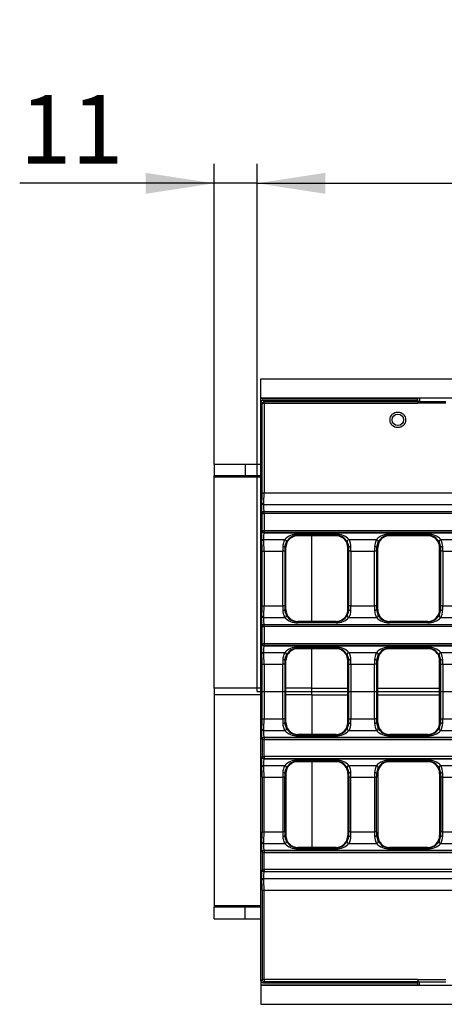
# Model space of a CAD drawing. Units: millimetres. Extents: x 35 to 2065, y 35 to 1450.
# Drawn here: x 375 to 483, y 205 to 457 of the extents above; entities that cross this region are included whole.
import ezdxf

# ---------------------------------------------------------------- set-up
doc = ezdxf.new("R2010")
doc.units = ezdxf.units.MM
doc.header["$LTSCALE"] = 5
doc.linetypes.add('CENTERX2', pattern=[20.32, 12.7, -2.54, 2.54, -2.54])
doc.layers.add('HAURATON_CENTERLINE', color=60, linetype='CENTERX2')
doc.layers.add('HAURATON_DIMENSIONING', color=1, linetype='Continuous')
doc.layers.add('HAURATON_PRODUCT_CONTOUR', color=7, linetype='Continuous', lineweight=25)
doc.styles.add('SLDTEXTSTYLE2', font='ARIAL.TTF', dxfattribs={"width": 0.948})
doc.dimstyles.new('SLDDIMSTYLE0', dxfattribs={"dimtxt": 17.5, "dimasz": 17.5, "dimexe": 0, "dimexo": 0.0625, "dimgap": 4.375, "dimtad": 1, "dimdec": 0, "dimrnd": 1e-09, "dimzin": 12, "dimdsep": 46, "dimtxsty": 'SLDTEXTSTYLE2', "dimsah": 1, "dimcen": 0.09, "dimadec": 0, "dimazin": 3, "dimtfac": 1, "dimtdec": 0, "dimtofl": 0, "dimtmove": 0, "dimatfit": 3, "dimfxl": 1, "dimfrac": 2, "dimtolj": 1, "dimtzin": 12, "dimarcsym": 0})
doc.dimstyles.new('SLDDIMSTYLE1', dxfattribs={"dimtxt": 17.5, "dimasz": 17.5, "dimexe": 0, "dimexo": 0.0625, "dimgap": 4.375, "dimtad": 1, "dimdec": 0, "dimrnd": 1e-09, "dimzin": 12, "dimdsep": 46, "dimtxsty": 'SLDTEXTSTYLE2', "dimsah": 1, "dimcen": 0.09, "dimadec": 0, "dimazin": 3, "dimtfac": 1, "dimtdec": 0, "dimtmove": 0, "dimatfit": 0, "dimfxl": 1, "dimfrac": 2, "dimtolj": 1, "dimtzin": 12, "dimarcsym": 0})

# ---------------------------------------------------------------- blocks, each defined once
blk = doc.blocks.new('_D_1')
at = {"layer": 'HAURATON_DIMENSIONING'}
for p, q in [((665.41, 457.12), (705.51, 457.12)), ((705.51, 422.24), (665.41, 422.24)), ((435.46, 285.27), (435.46, 420.27)), ((935.46, 285.27), (935.46, 420.27)), ((435.46, 415.27), (935.46, 415.27))]:
    blk.add_line(p, q, dxfattribs=at)
for centre, start, end in [((665.41, 439.68), 90, 270), ((705.51, 439.68), 270, 90)]:
    blk.add_arc(centre, 17.44, start, end, dxfattribs=at)
for points in [[(435.46, 415.27), (452.96, 412.58), (452.96, 417.96)], [(935.46, 415.27), (917.96, 417.96), (917.96, 412.58)]]:
    blk.add_solid(points, dxfattribs=at)
at = {"layer": 'HAURATON_DIMENSIONING', "insert": (665.41, 448.81), "char_height": 17.5, "attachment_point": 1, "style": 'SLDTEXTSTYLE2'}
blk.add_mtext('500', dxfattribs=at)
blk = doc.blocks.new('_D_2')
at = {"layer": 'HAURATON_DIMENSIONING'}
for p, q in [((424.46, 343.41), (424.46, 420.27)), ((435.46, 285.27), (435.46, 420.27)), ((424.46, 415.27), (374.78, 415.27)), ((435.46, 415.27), (424.46, 415.27)), ((435.46, 415.27), (469.11, 415.27))]:
    blk.add_line(p, q, dxfattribs=at)
for points in [[(424.46, 415.27), (406.96, 417.96), (406.96, 412.58)], [(435.46, 415.27), (452.96, 412.58), (452.96, 417.96)]]:
    blk.add_solid(points, dxfattribs=at)
at = {"layer": 'HAURATON_DIMENSIONING', "insert": (374.78, 437.83), "char_height": 17.5, "attachment_point": 1, "style": 'SLDTEXTSTYLE2'}
blk.add_mtext('11', dxfattribs=at)

msp = doc.modelspace()

# ---------------------------------------------------------------- linework, layer by layer
at = {"layer": 'HAURATON_CENTERLINE'}
msp.add_line((435.46, 285.27), (935.46, 285.27), dxfattribs=at)
at = {"layer": 'HAURATON_PRODUCT_CONTOUR'}
for p, q in [((436.46, 365.27), (934.46, 365.27)), ((436.46, 360.39), (436.46, 365.27)), ((436.46, 360.39), (934.46, 360.39)), ((436.46, 360.27), (436.46, 360.39)), ((436.46, 360.27), (476.55, 360.27)), ((436.46, 359.27), (436.46, 360.27)), ((476.96, 360.38), (476.96, 359.5)), ((436.77, 358.96), (436.46, 359.27)), ((436.46, 211.27), (436.46, 359.27)), ((436.77, 336.09), (436.77, 358.96)), ((437.27, 358.96), (436.77, 358.96)), ((436.96, 359.77), (437.27, 359.46)), ((436.96, 359.77), (446.05, 359.77)), ((437.27, 359.46), (476.73, 359.46)), ((437.27, 358.96), (437.27, 359.46)), ((437.27, 358.96), (437.27, 336.09)), ((476.46, 358.96), (437.27, 358.96)), ((446.05, 359.77), (476.46, 359.77)), ((476.46, 359.77), (476.46, 359.98)), ((483.74, 359.01), (476.47, 359.01)), ((476.96, 359.5), (483.74, 359.5)), ((424.46, 343.41), (424.46, 340.41)), ((424.46, 343.41), (432.46, 343.41)), ((432.46, 343.43), (432.46, 340.43)), ((432.46, 343.43), (436.46, 343.43)), ((424.46, 340.1), (424.46, 340.41)), ((432.46, 340.41), (424.46, 340.41)), ((436.46, 340.1), (424.46, 340.1)), ((424.46, 286.1), (424.46, 340.1)), ((436.46, 340.43), (432.46, 340.43)), ((432.46, 340.43), (432.46, 340.41)), ((436.77, 336.09), (437.27, 336.09)), ((437.27, 336.09), (933.65, 336.09)), ((437.16, 333.09), (933.75, 333.09)), ((436.77, 330.81), (436.74, 330.84)), ((436.77, 330.81), (437.27, 330.81)), ((436.77, 326.43), (436.77, 330.81)), ((437.24, 331.34), (437.27, 331.31)), ((437.24, 331.34), (933.68, 331.34)), ((437.27, 330.81), (437.27, 331.31)), ((437.27, 331.31), (933.65, 331.31)), ((933.65, 330.81), (437.27, 330.81)), ((437.27, 330.81), (437.27, 326.43)), ((436.74, 326.4), (436.77, 326.43)), ((436.77, 326.43), (437.27, 326.43)), ((437.27, 325.93), (437.24, 325.9)), ((437.24, 325.9), (933.68, 325.9)), ((437.27, 326.43), (933.65, 326.43)), ((437.27, 325.93), (437.27, 326.43)), ((933.65, 325.93), (437.27, 325.93)), ((445.86, 325.5), (455.66, 325.5)), ((445.86, 325.5), (445.86, 325.31)), ((445.86, 325.31), (445.86, 325.12)), ((455.66, 325.31), (445.86, 325.31)), ((455.66, 325.12), (445.86, 325.12)), ((449.46, 303.22), (449.46, 325.12)), ((455.66, 325.5), (455.66, 325.31)), ((455.66, 325.31), (455.66, 325.12)), ((469.33, 325.5), (479.13, 325.5)), ((469.33, 325.5), (469.33, 325.31)), ((469.33, 325.31), (469.33, 325.12)), ((479.13, 325.31), (469.33, 325.31)), ((479.13, 325.12), (469.33, 325.12)), ((479.13, 325.5), (479.13, 325.31)), ((479.13, 325.31), (479.13, 325.12)), ((437.16, 324.15), (442.54, 324.15)), ((458.97, 324.15), (466.01, 324.15)), ((482.44, 324.15), (489.48, 324.15)), ((436.77, 321.15), (437.27, 321.15)), ((436.77, 307.19), (436.77, 321.15)), ((437.27, 321.15), (442.05, 321.15)), ((437.27, 321.15), (437.27, 307.19)), ((442.55, 321.15), (442.05, 321.15)), ((442.05, 307.19), (442.05, 321.15)), ((442.55, 321.15), (442.55, 307.19)), ((442.56, 322.12), (442.86, 322.12)), ((442.86, 306.22), (442.86, 322.12)), ((458.66, 306.22), (458.66, 322.12)), ((458.96, 322.12), (458.66, 322.12)), ((459.47, 321.15), (458.97, 321.15)), ((458.97, 307.19), (458.97, 321.15)), ((459.47, 321.15), (465.52, 321.15)), ((459.47, 321.15), (459.47, 307.19)), ((466.02, 321.15), (465.52, 321.15)), ((465.52, 307.19), (465.52, 321.15)), ((466.02, 321.15), (466.02, 307.19)), ((466.03, 322.12), (466.33, 322.12)), ((466.33, 306.22), (466.33, 322.12)), ((482.13, 306.22), (482.13, 322.12)), ((482.43, 322.12), (482.13, 322.12)), ((482.94, 321.15), (482.44, 321.15)), ((482.44, 307.19), (482.44, 321.15)), ((482.94, 321.15), (488.99, 321.15)), ((482.94, 321.15), (482.94, 307.19)), ((436.77, 307.19), (437.27, 307.19)), ((437.27, 307.19), (442.05, 307.19)), ((442.55, 307.19), (442.05, 307.19)), ((442.56, 306.22), (442.86, 306.22)), ((458.96, 306.22), (458.66, 306.22)), ((459.47, 307.19), (458.97, 307.19)), ((459.47, 307.19), (465.52, 307.19)), ((466.02, 307.19), (465.52, 307.19)), ((466.03, 306.22), (466.33, 306.22)), ((482.43, 306.22), (482.13, 306.22)), ((482.94, 307.19), (482.44, 307.19)), ((482.94, 307.19), (488.99, 307.19)), ((437.16, 304.19), (442.54, 304.19)), ((437.24, 302.44), (437.27, 302.41)), ((437.24, 302.44), (933.68, 302.44)), ((437.27, 301.91), (437.27, 302.41)), ((437.27, 302.41), (933.65, 302.41)), ((445.86, 303.03), (445.86, 303.22)), ((455.53, 303.22), (445.86, 303.22)), ((445.86, 303.03), (445.86, 302.83)), ((445.86, 303.03), (455.66, 303.03)), ((455.66, 302.83), (445.86, 302.83)), ((455.66, 303.22), (455.53, 303.22)), ((455.66, 303.03), (455.66, 303.22)), ((455.66, 303.03), (455.66, 302.83)), ((458.97, 304.19), (466.01, 304.19)), ((469.33, 303.03), (469.33, 303.22)), ((469.45, 303.22), (469.33, 303.22)), ((469.33, 303.03), (469.33, 302.83)), ((469.33, 303.03), (479.13, 303.03)), ((479.13, 302.83), (469.33, 302.83)), ((479.13, 303.22), (469.45, 303.22)), ((479.13, 303.03), (479.13, 303.22)), ((479.13, 303.03), (479.13, 302.83)), ((482.44, 304.19), (489.48, 304.19)), ((436.77, 301.91), (436.74, 301.94)), ((436.77, 297.53), (436.77, 301.91)), ((436.77, 301.91), (437.27, 301.91)), ((437.27, 301.91), (437.27, 297.53)), ((933.65, 301.91), (437.27, 301.91)), ((436.74, 297.5), (436.77, 297.53)), ((436.77, 297.53), (437.27, 297.53)), ((437.27, 297.53), (682.62, 297.53)), ((437.27, 297.03), (437.27, 297.53)), ((437.16, 295.25), (442.54, 295.25)), ((437.27, 297.03), (437.24, 297)), ((437.24, 297), (682.55, 297)), ((682.62, 297.03), (437.27, 297.03)), ((445.86, 296.6), (455.66, 296.6)), ((445.86, 296.41), (445.86, 296.6)), ((445.86, 296.41), (445.86, 296.22)), ((455.66, 296.41), (445.86, 296.41)), ((445.98, 296.22), (445.86, 296.22)), ((455.66, 296.22), (445.98, 296.22)), ((449.46, 286.1), (449.46, 296.22)), ((455.66, 296.41), (455.66, 296.6)), ((455.66, 296.41), (455.66, 296.22)), ((458.97, 295.25), (466.01, 295.25)), ((469.33, 296.6), (479.13, 296.6)), ((469.33, 296.41), (469.33, 296.6)), ((469.33, 296.41), (469.33, 296.22)), ((479.13, 296.41), (469.33, 296.41)), ((479, 296.22), (469.33, 296.22)), ((479.13, 296.22), (479, 296.22)), ((479.13, 296.41), (479.13, 296.6)), ((479.13, 296.41), (479.13, 296.22)), ((482.44, 295.25), (489.48, 295.25)), ((436.77, 292.25), (437.27, 292.25)), ((436.77, 278.29), (436.77, 292.25)), ((437.27, 292.25), (442.05, 292.25)), ((437.27, 292.25), (437.27, 278.29)), ((442.55, 292.25), (442.05, 292.25)), ((442.05, 278.29), (442.05, 292.25)), ((442.55, 292.25), (442.55, 278.29)), ((442.56, 293.22), (442.86, 293.22)), ((442.86, 277.32), (442.86, 293.22)), ((458.66, 277.32), (458.66, 293.22)), ((458.96, 293.22), (458.66, 293.22)), ((458.97, 292.25), (459.47, 292.25)), ((458.97, 278.29), (458.97, 292.25)), ((459.47, 292.25), (465.52, 292.25)), ((459.47, 292.25), (459.47, 278.29)), ((466.02, 292.25), (465.52, 292.25)), ((465.52, 278.29), (465.52, 292.25)), ((466.02, 292.25), (466.02, 278.29)), ((466.03, 293.22), (466.33, 293.22)), ((466.33, 277.32), (466.33, 293.22)), ((482.13, 277.32), (482.13, 293.22)), ((482.43, 293.22), (482.13, 293.22)), ((482.44, 292.25), (482.94, 292.25)), ((482.44, 278.29), (482.44, 292.25)), ((482.94, 292.25), (488.99, 292.25)), ((482.94, 292.25), (482.94, 278.29)), ((436.46, 286.1), (424.46, 286.1)), ((424.46, 286.1), (424.46, 284.44)), ((449.46, 286.1), (442.86, 286.1)), ((449.46, 284.44), (449.46, 286.1)), ((449.46, 286.1), (458.66, 286.1)), ((466.33, 286.1), (482.13, 286.1)), ((436.46, 284.44), (424.46, 284.44)), ((424.46, 284.44), (424.46, 230.44)), ((449.46, 284.44), (442.86, 284.44)), ((449.46, 284.44), (449.46, 274.32)), ((449.46, 284.44), (458.66, 284.44)), ((466.33, 284.44), (482.13, 284.44)), ((436.77, 278.29), (437.27, 278.29)), ((437.27, 278.29), (442.05, 278.29)), ((442.55, 278.29), (442.05, 278.29)), ((442.56, 277.32), (442.86, 277.32)), ((458.96, 277.32), (458.66, 277.32)), ((458.97, 278.29), (459.47, 278.29)), ((459.47, 278.29), (465.52, 278.29)), ((466.02, 278.29), (465.52, 278.29)), ((466.03, 277.32), (466.33, 277.32)), ((482.43, 277.32), (482.13, 277.32)), ((482.44, 278.29), (482.94, 278.29)), ((482.94, 278.29), (488.99, 278.29)), ((437.16, 275.29), (442.54, 275.29)), ((458.97, 275.29), (466.01, 275.29)), ((482.44, 275.29), (489.48, 275.29)), ((436.74, 273.04), (436.77, 273.01)), ((436.77, 273.01), (436.77, 268.63)), ((436.77, 273.01), (437.27, 273.01)), ((437.27, 273.51), (437.24, 273.54)), ((437.24, 273.54), (682.55, 273.54)), ((437.27, 273.51), (437.27, 273.01)), ((682.62, 273.51), (437.27, 273.51)), ((437.27, 268.63), (437.27, 273.01)), ((437.27, 273.01), (682.62, 273.01)), ((445.86, 274.13), (445.86, 274.32)), ((445.98, 274.32), (445.86, 274.32)), ((445.86, 274.13), (445.86, 273.93)), ((455.66, 274.13), (445.86, 274.13)), ((445.86, 273.93), (455.66, 273.93)), ((455.66, 274.32), (445.98, 274.32)), ((455.66, 274.13), (455.66, 274.32)), ((455.66, 274.13), (455.66, 273.93)), ((469.33, 274.13), (469.33, 274.32)), ((479, 274.32), (469.33, 274.32)), ((469.33, 274.13), (469.33, 273.93)), ((479.13, 274.13), (469.33, 274.13)), ((469.33, 273.93), (479.13, 273.93)), ((479.13, 274.32), (479, 274.32)), ((479.13, 274.13), (479.13, 274.32)), ((479.13, 274.13), (479.13, 273.93)), ((436.77, 268.63), (436.74, 268.6)), ((436.77, 268.63), (437.27, 268.63)), ((437.24, 268.1), (437.27, 268.13)), ((437.24, 268.1), (933.68, 268.1)), ((933.65, 268.63), (437.27, 268.63)), ((437.27, 268.63), (437.27, 268.13)), ((437.27, 268.13), (933.65, 268.13)), ((455.66, 267.7), (445.86, 267.7)), ((445.86, 267.51), (445.86, 267.7)), ((445.86, 267.51), (445.86, 267.32)), ((445.86, 267.51), (455.66, 267.51)), ((455.53, 267.32), (445.86, 267.32)), ((449.46, 267.32), (449.46, 245.42)), ((455.66, 267.32), (455.53, 267.32)), ((455.66, 267.51), (455.66, 267.7)), ((455.66, 267.51), (455.66, 267.32)), ((479.13, 267.7), (469.33, 267.7)), ((469.33, 267.51), (469.33, 267.7)), ((469.33, 267.51), (469.33, 267.32)), ((469.33, 267.51), (479.13, 267.51)), ((469.45, 267.32), (469.33, 267.32)), ((479.13, 267.32), (469.45, 267.32)), ((479.13, 267.51), (479.13, 267.7)), ((479.13, 267.51), (479.13, 267.32)), ((437.16, 266.35), (442.54, 266.35)), ((458.97, 266.35), (466.01, 266.35)), ((482.44, 266.35), (489.48, 266.35)), ((436.77, 263.35), (436.77, 249.39)), ((436.77, 263.35), (437.27, 263.35)), ((437.27, 249.39), (437.27, 263.35)), ((437.27, 263.35), (442.05, 263.35)), ((442.05, 263.35), (442.05, 249.39)), ((442.55, 263.35), (442.05, 263.35)), ((442.55, 249.39), (442.55, 263.35)), ((442.56, 264.32), (442.86, 264.32)), ((442.86, 264.32), (442.86, 248.42)), ((458.66, 264.32), (458.66, 248.42)), ((458.96, 264.32), (458.66, 264.32)), ((458.97, 263.35), (458.97, 249.39)), ((459.47, 263.35), (458.97, 263.35)), ((459.47, 249.39), (459.47, 263.35)), ((459.47, 263.35), (465.52, 263.35)), ((465.52, 263.35), (465.52, 249.39)), ((466.02, 263.35), (465.52, 263.35)), ((466.02, 249.39), (466.02, 263.35)), ((466.03, 264.32), (466.33, 264.32)), ((466.33, 264.32), (466.33, 248.42)), ((482.13, 264.32), (482.13, 248.42)), ((482.43, 264.32), (482.13, 264.32)), ((482.44, 263.35), (482.44, 249.39)), ((482.94, 263.35), (482.44, 263.35)), ((482.94, 249.39), (482.94, 263.35)), ((482.94, 263.35), (488.99, 263.35)), ((436.77, 249.39), (437.27, 249.39)), ((437.27, 249.39), (442.05, 249.39)), ((442.55, 249.39), (442.05, 249.39)), ((459.47, 249.39), (458.97, 249.39)), ((459.47, 249.39), (465.52, 249.39)), ((466.02, 249.39), (465.52, 249.39)), ((482.94, 249.39), (482.44, 249.39)), ((482.94, 249.39), (488.99, 249.39)), ((442.56, 248.42), (442.86, 248.42)), ((458.96, 248.42), (458.66, 248.42)), ((466.03, 248.42), (466.33, 248.42)), ((482.43, 248.42), (482.13, 248.42)), ((437.16, 246.39), (442.54, 246.39)), ((437.27, 244.61), (437.24, 244.64)), ((437.24, 244.64), (933.68, 244.64)), ((437.27, 244.61), (437.27, 244.11)), ((933.65, 244.61), (437.27, 244.61)), ((445.86, 245.23), (445.86, 245.42)), ((455.66, 245.42), (445.86, 245.42)), ((445.86, 245.03), (445.86, 245.23)), ((455.66, 245.23), (445.86, 245.23)), ((445.86, 245.03), (455.66, 245.03)), ((455.66, 245.23), (455.66, 245.42)), ((455.66, 245.03), (455.66, 245.23)), ((458.97, 246.39), (466.01, 246.39)), ((469.33, 245.23), (469.33, 245.42)), ((479.13, 245.42), (469.33, 245.42)), ((469.33, 245.03), (469.33, 245.23)), ((479.13, 245.23), (469.33, 245.23)), ((469.33, 245.03), (479.13, 245.03)), ((479.13, 245.23), (479.13, 245.42)), ((479.13, 245.03), (479.13, 245.23)), ((482.44, 246.39), (489.48, 246.39)), ((436.74, 244.14), (436.77, 244.11)), ((436.77, 244.11), (436.77, 239.73)), ((436.77, 244.11), (437.27, 244.11)), ((437.27, 239.73), (437.27, 244.11)), ((437.27, 244.11), (933.65, 244.11)), ((436.77, 239.73), (436.74, 239.7)), ((436.77, 239.73), (437.27, 239.73)), ((933.65, 239.73), (437.27, 239.73)), ((437.27, 239.73), (437.27, 239.23)), ((437.16, 237.45), (933.75, 237.45)), ((437.24, 239.2), (437.27, 239.23)), ((437.24, 239.2), (933.68, 239.2)), ((437.27, 239.23), (933.65, 239.23)), ((436.77, 234.45), (437.27, 234.45)), ((436.77, 234.45), (436.77, 211.58)), ((437.27, 211.58), (437.27, 234.45)), ((437.27, 234.45), (933.65, 234.45)), ((424.46, 230.44), (424.46, 230.13)), ((436.46, 230.44), (424.46, 230.44)), ((432.46, 230.13), (424.46, 230.13)), ((424.46, 227.13), (424.46, 230.13)), ((432.46, 230.1), (432.46, 230.13)), ((436.46, 230.1), (432.46, 230.1)), ((432.46, 227.1), (432.46, 230.1)), ((424.46, 227.13), (432.46, 227.13)), ((432.46, 227.1), (436.46, 227.1)), ((436.77, 211.58), (436.46, 211.27)), ((437.27, 211.58), (436.77, 211.58)), ((476.46, 211.58), (437.27, 211.58)), ((437.27, 211.58), (437.27, 211.08)), ((436.46, 211.27), (436.46, 210.27)), ((436.46, 210.27), (476.55, 210.27)), ((436.46, 210.27), (436.46, 210.15)), ((436.46, 210.15), (934.46, 210.15)), ((436.46, 210.15), (436.46, 205.27)), ((436.96, 210.77), (437.27, 211.08)), ((436.96, 210.77), (446.05, 210.77)), ((437.27, 211.08), (476.73, 211.08)), ((446.05, 210.77), (476.46, 210.77)), ((476.46, 210.77), (476.46, 210.56)), ((483.74, 211.52), (476.47, 211.52)), ((476.96, 211.03), (483.74, 211.03)), ((476.96, 210.16), (476.96, 211.03)), ((436.46, 205.27), (934.46, 205.27))]:
    msp.add_line(p, q, dxfattribs=at)
for radius in [2, 1.46]:
    msp.add_circle((471.46, 354.77), radius, dxfattribs=at)
for centre, radius, start, end in [((437.27, 358.96), 0.503, 90.5081, 179.4919), ((477.36, 358.8), 0.919, 133.8229, 169.6661), ((437.14, 333.57), 0.484, 192.8598, 273.0977), ((437.24, 330.84), 0.503, 90.5081, 179.4919), ((437.27, 330.81), 0.503, 90.5081, 179.4919), ((437.24, 326.4), 0.503, 180.5081, 269.4919), ((437.27, 326.43), 0.503, 180.5081, 269.4919), ((445.7, 321.15), 4.36, 87.9635, 136.439), ((445.86, 322.12), 3, 90, 180), ((446.01, 321.83), 3.48, 92.5668, 150.3095), ((455.81, 321.15), 4.36, 43.5821, 92.0154), ((455.53, 321.88), 3.43, 29.198, 87.9256), ((455.66, 322.12), 3, 0, 90), ((469.17, 321.15), 4.36, 87.9635, 136.439), ((469.33, 322.12), 3, 90, 180), ((469.48, 321.83), 3.48, 92.5668, 150.3095), ((479.28, 321.15), 4.36, 43.5821, 92.0154), ((479, 321.88), 3.43, 29.198, 87.9256), ((479.13, 322.12), 3, 0, 90), ((437.14, 323.67), 0.484, 86.9023, 167.1402), ((446.3, 322.18), 4.24, 152.3377, 179.0113), ((442.46, 323.63), 0.532, 352.1377, 81.167), ((445.42, 322.04), 2.86, 148.0735, 178.4774), ((459.05, 323.63), 0.532, 98.833, 187.8623), ((456.11, 322.04), 2.85, 1.4868, 31.9623), ((455.23, 322.19), 4.23, 0.9442, 27.7068), ((469.77, 322.18), 4.24, 152.3377, 179.0113), ((465.93, 323.63), 0.532, 352.1377, 81.167), ((468.89, 322.04), 2.86, 148.0735, 178.4774), ((482.52, 323.63), 0.532, 98.833, 187.8623), ((479.58, 322.04), 2.85, 1.4868, 31.9623), ((478.7, 322.19), 4.23, 0.9442, 27.7068), ((442.15, 321.61), 0.658, 51.2916, 97.5727), ((459.37, 321.61), 0.658, 82.4273, 128.7084), ((465.62, 321.61), 0.658, 51.2916, 97.5727), ((482.84, 321.61), 0.658, 82.4273, 128.7084), ((442.15, 306.73), 0.658, 262.4273, 308.7084), ((446.29, 306.15), 4.23, 180.9442, 207.7068), ((442.46, 304.71), 0.532, 278.833, 7.8623), ((445.41, 306.29), 2.85, 181.4868, 211.9623), ((445.86, 306.22), 3, 180, 270), ((445.98, 306.46), 3.43, 209.198, 267.9256), ((455.5, 306.51), 3.48, 272.5668, 330.3095), ((455.66, 306.22), 3, 300.2495, 0), ((456.1, 306.29), 2.86, 328.0735, 358.4774), ((459.05, 304.71), 0.532, 172.1377, 261.167), ((459.37, 306.73), 0.658, 231.2916, 277.5727), ((455.21, 306.15), 4.24, 332.3401, 359.0089), ((465.62, 306.73), 0.658, 262.4273, 308.7084), ((469.76, 306.15), 4.23, 180.9442, 207.7068), ((465.93, 304.71), 0.532, 278.833, 7.8623), ((468.88, 306.29), 2.85, 181.4868, 211.9623), ((469.33, 306.22), 3, 180, 239.7505), ((469.45, 306.46), 3.43, 209.198, 267.9256), ((479.13, 306.22), 3, 270, 0), ((478.97, 306.51), 3.48, 272.5668, 330.3095), ((479.57, 306.29), 2.86, 328.0735, 358.4774), ((482.52, 304.71), 0.532, 172.1377, 261.167), ((482.84, 306.73), 0.658, 231.2916, 277.5727), ((478.68, 306.15), 4.24, 332.3401, 359.0089), ((437.14, 304.67), 0.484, 192.8598, 273.0977), ((437.24, 301.94), 0.503, 90.5081, 179.4919), ((437.27, 301.91), 0.503, 90.5081, 179.4919), ((445.7, 307.19), 4.36, 223.5821, 272.0154), ((455.81, 307.19), 4.36, 267.9635, 316.439), ((455.66, 306.22), 3, 270, 300.2495), ((469.17, 307.19), 4.36, 223.5821, 272.0154), ((469.33, 306.22), 3, 239.7505, 270), ((479.28, 307.19), 4.36, 267.9635, 316.439), ((437.24, 297.5), 0.503, 180.5081, 269.4919), ((437.27, 297.53), 0.503, 180.5081, 269.4919), ((437.14, 294.77), 0.484, 86.9023, 167.1402), ((446.3, 293.28), 4.24, 152.3401, 179.0089), ((445.7, 292.25), 4.36, 87.9635, 136.439), ((442.46, 294.73), 0.532, 352.1377, 81.167), ((445.86, 293.22), 3, 120.2495, 180), ((446.01, 292.93), 3.48, 92.5668, 150.3095), ((445.86, 293.22), 3, 90, 120.2495), ((455.81, 292.25), 4.36, 43.5821, 92.0154), ((455.53, 292.98), 3.43, 29.198, 87.9256), ((455.66, 293.22), 3, 0, 90), ((459.05, 294.73), 0.532, 98.833, 187.8623), ((455.23, 293.29), 4.23, 0.9442, 27.7068), ((469.77, 293.28), 4.24, 152.3401, 179.0089), ((469.17, 292.25), 4.36, 87.9635, 136.439), ((465.93, 294.73), 0.532, 352.1377, 81.167), ((469.33, 293.22), 3, 90, 180), ((469.48, 292.93), 3.48, 92.5668, 150.3095), ((479.28, 292.25), 4.36, 43.5821, 92.0154), ((479, 292.98), 3.43, 29.198, 87.9256), ((479.13, 293.22), 3, 59.7505, 90), ((479.13, 293.22), 3, 0, 59.7505), ((482.52, 294.73), 0.532, 98.833, 187.8623), ((478.7, 293.29), 4.23, 0.9442, 27.7068), ((442.15, 292.71), 0.658, 51.2916, 97.5727), ((445.42, 293.14), 2.86, 148.0735, 178.4774), ((456.11, 293.14), 2.85, 1.4868, 31.9623), ((459.37, 292.71), 0.658, 82.4273, 128.7084), ((465.62, 292.71), 0.658, 51.2916, 97.5727), ((468.89, 293.14), 2.86, 148.0735, 178.4774), ((479.58, 293.14), 2.85, 1.4868, 31.9623), ((482.84, 292.71), 0.658, 82.4273, 128.7084), ((442.15, 277.83), 0.658, 262.4273, 308.7084), ((446.3, 277.25), 4.24, 180.9887, 207.6623), ((445.42, 277.39), 2.86, 181.5226, 211.9265), ((445.86, 277.32), 3, 180, 239.7505), ((455.66, 277.32), 3, 270, 0), ((456.11, 277.39), 2.85, 328.0377, 358.5132), ((459.37, 277.83), 0.658, 231.2916, 277.5727), ((455.23, 277.25), 4.23, 332.2932, 359.0558), ((465.62, 277.83), 0.658, 262.4273, 308.7084), ((469.77, 277.25), 4.24, 180.9887, 207.6623), ((468.89, 277.39), 2.86, 181.5226, 211.9265), ((469.33, 277.32), 3, 180, 270), ((479.13, 277.32), 3, 300.2495, 0), ((479.58, 277.39), 2.85, 328.0377, 358.5132), ((482.84, 277.83), 0.658, 231.2916, 277.5727), ((478.7, 277.25), 4.23, 332.2932, 359.0558), ((437.14, 275.77), 0.484, 192.8598, 273.0977), ((442.46, 275.81), 0.532, 278.833, 7.8623), ((445.7, 278.29), 4.36, 223.561, 272.0365), ((446.01, 277.61), 3.48, 209.6905, 267.4332), ((445.86, 277.32), 3, 239.7505, 270), ((455.53, 277.56), 3.43, 272.0744, 330.802), ((455.81, 278.29), 4.36, 267.9846, 316.4179), ((459.05, 275.81), 0.532, 172.1377, 261.167), ((465.93, 275.81), 0.532, 278.833, 7.8623), ((469.17, 278.29), 4.36, 223.561, 272.0365), ((469.48, 277.61), 3.48, 209.6905, 267.4332), ((479, 277.56), 3.43, 272.0744, 330.802), ((479.28, 278.29), 4.36, 267.9846, 316.4179), ((479.13, 277.32), 3, 270, 300.2495), ((482.52, 275.81), 0.532, 172.1377, 261.167), ((437.24, 273.04), 0.503, 90.5081, 179.4919), ((437.27, 273.01), 0.503, 90.5081, 179.4919), ((437.24, 268.6), 0.503, 180.5081, 269.4919), ((437.27, 268.63), 0.503, 180.5081, 269.4919), ((445.7, 263.35), 4.36, 87.9846, 136.4179), ((445.86, 264.32), 3, 90, 180), ((445.98, 264.08), 3.43, 92.0744, 150.802), ((455.81, 263.35), 4.36, 43.561, 92.0365), ((455.5, 264.03), 3.48, 29.6905, 87.4332), ((455.66, 264.32), 3, 59.7505, 90), ((469.17, 263.35), 4.36, 87.9846, 136.4179), ((469.45, 264.08), 3.43, 92.0744, 150.802), ((469.33, 264.32), 3, 90, 120.2495), ((479.28, 263.35), 4.36, 43.561, 92.0365), ((478.97, 264.03), 3.48, 29.6905, 87.4332), ((479.13, 264.32), 3, 0, 90), ((437.14, 265.87), 0.484, 86.9023, 167.1402), ((446.29, 264.39), 4.23, 152.2932, 179.0558), ((442.15, 263.81), 0.658, 51.2916, 97.5727), ((442.46, 265.83), 0.532, 352.1377, 81.167), ((445.41, 264.24), 2.85, 148.0377, 178.5132), ((455.66, 264.32), 3, 0, 59.7505), ((459.05, 265.83), 0.532, 98.833, 187.8623), ((456.1, 264.24), 2.86, 1.5226, 31.9265), ((459.37, 263.81), 0.658, 82.4273, 128.7084), ((455.21, 264.38), 4.24, 0.9887, 27.6623), ((469.76, 264.39), 4.23, 152.2932, 179.0558), ((465.62, 263.81), 0.658, 51.2916, 97.5727), ((465.93, 265.83), 0.532, 352.1377, 81.167), ((468.88, 264.24), 2.85, 148.0377, 178.5132), ((469.33, 264.32), 3, 120.2495, 180), ((482.52, 265.83), 0.532, 98.833, 187.8623), ((479.57, 264.24), 2.86, 1.5226, 31.9265), ((482.84, 263.81), 0.658, 82.4273, 128.7084), ((478.68, 264.38), 4.24, 0.9887, 27.6623), ((442.15, 248.93), 0.658, 262.4273, 308.7084), ((446.3, 248.35), 4.24, 180.9887, 207.6623), ((442.46, 246.91), 0.532, 278.833, 7.8623), ((445.42, 248.49), 2.86, 181.5226, 211.9265), ((445.86, 248.42), 3, 180, 270), ((446.01, 248.71), 3.48, 209.6905, 267.4332), ((455.66, 248.42), 3, 270, 0), ((455.53, 248.66), 3.43, 272.0744, 330.802), ((456.11, 248.49), 2.85, 328.0377, 358.5132), ((459.05, 246.91), 0.532, 172.1377, 261.167), ((459.37, 248.93), 0.658, 231.2916, 277.5727), ((455.23, 248.35), 4.23, 332.2932, 359.0558), ((465.62, 248.93), 0.658, 262.4273, 308.7084), ((469.77, 248.35), 4.24, 180.9887, 207.6623), ((465.93, 246.91), 0.532, 278.833, 7.8623), ((468.89, 248.49), 2.86, 181.5226, 211.9265), ((469.33, 248.42), 3, 180, 270), ((469.48, 248.71), 3.48, 209.6905, 267.4332), ((479.13, 248.42), 3, 270, 0), ((479, 248.66), 3.43, 272.0744, 330.802), ((479.58, 248.49), 2.85, 328.0377, 358.5132), ((482.52, 246.91), 0.532, 172.1377, 261.167), ((482.84, 248.93), 0.658, 231.2916, 277.5727), ((478.7, 248.35), 4.23, 332.2932, 359.0558), ((437.14, 246.87), 0.484, 192.8598, 273.0977), ((437.24, 244.14), 0.503, 90.5081, 179.4919), ((437.27, 244.11), 0.503, 90.5081, 179.4919), ((445.7, 249.39), 4.36, 223.561, 272.0365), ((455.81, 249.39), 4.36, 267.9846, 316.4179), ((469.17, 249.39), 4.36, 223.561, 272.0365), ((479.28, 249.39), 4.36, 267.9846, 316.4179), ((437.24, 239.7), 0.503, 180.5081, 269.4919), ((437.27, 239.73), 0.503, 180.5081, 269.4919), ((437.14, 236.97), 0.484, 86.9023, 167.1402), ((437.27, 211.58), 0.503, 180.5081, 269.4919), ((477.36, 211.74), 0.919, 190.3339, 226.1771)]:
    msp.add_arc(centre, radius, start, end, dxfattribs=at)
for centre, major_axis, ratio, start_param, end_param in [((476.96, 359.98), (0, 0.504), 0.992686, 0.667675, 1.570796), ((436.96, 359.27), (0.354, -0.354), 0.99848, 2.359993, 3.923193), ((436.87, 359.35), (0.177, 0.488), 0.773615, 2.004539, 2.008185), ((436.87, 359.35), (0.488, 0.177), 0.773615, 1.133408, 1.137054), ((476.96, 359.78), (0.5, 0), 0.715157, 3.162915, 4.235282), ((476.96, 358.91), (0, -0.511), 0.978148, 4.502949, 4.608509), ((476.96, 359.01), (0.389, 0.389), 0.809784, 0.890118, 2.251475), ((436.46, 336.09), (0, 3.5), 0.087489, 3.862411, 4.712389), ((436.96, 336.09), (0, 4), 0.076553, 3.862411, 4.712389), ((436.75, 332.33), (0, 1.5), 0.087489, 0.720819, 3.054326), ((437.25, 332.33), (0, 1), 0.131233, 0.720819, 3.054326), ((436.75, 324.9), (0, 1.5), 0.087489, 0.087266, 2.420774), ((437.25, 324.9), (0, 1), 0.131233, 0.087266, 2.420774), ((436.46, 321.15), (0, 3.5), 0.087489, 4.712389, 5.562367), ((436.96, 321.15), (0, 4), 0.076553, 4.712389, 5.562367), ((442.36, 321.15), (0, 4), 0.076553, 1.289564, 1.570796), ((442.85, 321.15), (0, 3.5), 0.087489, 1.289564, 1.570796), ((458.66, 321.15), (0, 3.5), 0.087489, 4.712389, 4.993622), ((459.16, 321.15), (0, 4), 0.076553, 4.712389, 4.993622), ((465.83, 321.15), (0, 4), 0.076553, 1.289564, 1.570796), ((466.32, 321.15), (0, 3.5), 0.087489, 1.289564, 1.570796), ((482.13, 321.15), (0, 3.5), 0.087489, 4.712389, 4.993622), ((482.63, 321.15), (0, 4), 0.076553, 4.712389, 4.993622), ((436.46, 307.19), (0, 3.5), 0.087489, 3.862411, 4.712389), ((436.96, 307.19), (0, 4), 0.076553, 3.862411, 4.712389), ((442.36, 307.19), (0, 4), 0.076553, 1.570796, 1.852029), ((442.85, 307.19), (0, 3.5), 0.087489, 1.570796, 1.852029), ((458.66, 307.19), (0, 3.5), 0.087489, 4.431156, 4.712389), ((459.16, 307.19), (0, 4), 0.076553, 4.431156, 4.712389), ((465.83, 307.19), (0, 4), 0.076553, 1.570796, 1.852029), ((466.32, 307.19), (0, 3.5), 0.087489, 1.570796, 1.852029), ((482.13, 307.19), (0, 3.5), 0.087489, 4.431156, 4.712389), ((482.63, 307.19), (0, 4), 0.076553, 4.431156, 4.712389), ((436.75, 303.43), (0, 1.5), 0.087489, 0.720819, 3.054326), ((437.25, 303.43), (0, 1), 0.131233, 0.720819, 3.054326), ((436.75, 296), (0, 1.5), 0.087489, 0.087266, 2.420774), ((436.46, 292.25), (0, 3.5), 0.087489, 4.712389, 5.562367), ((437.25, 296), (0, 1), 0.131233, 0.087266, 2.420774), ((436.96, 292.25), (0, 4), 0.076553, 4.712389, 5.562367), ((442.36, 292.25), (0, 4), 0.076553, 1.289564, 1.570796), ((442.85, 292.25), (0, 3.5), 0.087489, 1.289564, 1.570796), ((458.66, 292.25), (0, 3.5), 0.087489, 4.712389, 4.993622), ((459.16, 292.25), (0, 4), 0.076553, 4.712389, 4.993622), ((465.83, 292.25), (0, 4), 0.076553, 1.289564, 1.570796), ((466.32, 292.25), (0, 3.5), 0.087489, 1.289564, 1.570796), ((482.13, 292.25), (0, 3.5), 0.087489, 4.712389, 4.993622), ((482.63, 292.25), (0, 4), 0.076553, 4.712389, 4.993622), ((436.46, 278.29), (0, 3.5), 0.087489, 3.862411, 4.712389), ((436.96, 278.29), (0, 4), 0.076553, 3.862411, 4.712389), ((442.36, 278.29), (0, 4), 0.076553, 1.570796, 1.852029), ((442.85, 278.29), (0, 3.5), 0.087489, 1.570796, 1.852029), ((458.66, 278.29), (0, 3.5), 0.087489, 4.431156, 4.712389), ((459.16, 278.29), (0, 4), 0.076553, 4.431156, 4.712389), ((465.83, 278.29), (0, 4), 0.076553, 1.570796, 1.852029), ((466.32, 278.29), (0, 3.5), 0.087489, 1.570796, 1.852029), ((482.13, 278.29), (0, 3.5), 0.087489, 4.431156, 4.712389), ((482.63, 278.29), (0, 4), 0.076553, 4.431156, 4.712389), ((436.75, 274.53), (0, 1.5), 0.087489, 0.720819, 3.054326), ((437.25, 274.53), (0, 1), 0.131233, 0.720819, 3.054326), ((436.75, 267.1), (0, 1.5), 0.087489, 0.087266, 2.420774), ((437.25, 267.1), (0, 1), 0.131233, 0.087266, 2.420774), ((436.46, 263.35), (0, 3.5), 0.087489, 4.712389, 5.562367), ((436.96, 263.35), (0, 4), 0.076553, 4.712389, 5.562367), ((442.36, 263.35), (0, 4), 0.076553, 1.289564, 1.570796), ((459.16, 263.35), (0, 4), 0.076553, 4.712389, 4.993622), ((465.83, 263.35), (0, 4), 0.076553, 1.289564, 1.570796), ((482.63, 263.35), (0, 4), 0.076553, 4.712389, 4.993622), ((442.85, 263.35), (0, 3.5), 0.087489, 1.289564, 1.570796), ((458.66, 263.35), (0, 3.5), 0.087489, 4.712389, 4.993622), ((466.32, 263.35), (0, 3.5), 0.087489, 1.289564, 1.570796), ((482.13, 263.35), (0, 3.5), 0.087489, 4.712389, 4.993622), ((436.46, 249.39), (0, 3.5), 0.087489, 3.862411, 4.712389), ((436.96, 249.39), (0, 4), 0.076553, 3.862411, 4.712389), ((442.36, 249.39), (0, 4), 0.076553, 1.570796, 1.852029), ((442.85, 249.39), (0, 3.5), 0.087489, 1.570796, 1.852029), ((458.66, 249.39), (0, 3.5), 0.087489, 4.431156, 4.712389), ((459.16, 249.39), (0, 4), 0.076553, 4.431156, 4.712389), ((465.83, 249.39), (0, 4), 0.076553, 1.570796, 1.852029), ((466.32, 249.39), (0, 3.5), 0.087489, 1.570796, 1.852029), ((482.13, 249.39), (0, 3.5), 0.087489, 4.431156, 4.712389), ((482.63, 249.39), (0, 4), 0.076553, 4.431156, 4.712389), ((436.75, 245.63), (0, 1.5), 0.087489, 0.720819, 3.054326), ((437.25, 245.63), (0, 1), 0.131233, 0.720819, 3.054326), ((436.75, 238.2), (0, 1.5), 0.087489, 0.087266, 2.420774), ((436.46, 234.45), (0, 3.5), 0.087489, 4.712389, 5.562367), ((437.25, 238.2), (0, 1), 0.131233, 0.087266, 2.420774), ((436.96, 234.45), (0, 4), 0.076553, 4.712389, 5.562367), ((476.96, 211.63), (0, 0.511), 0.978148, 1.674676, 1.780236), ((436.96, 211.27), (0.354, 0.354), 0.99848, 2.359993, 3.923193), ((436.87, 211.19), (-0.177, 0.488), 0.773615, 1.133408, 1.137054), ((436.87, 211.19), (0.488, -0.177), 0.773615, 5.146132, 5.149778), ((476.96, 210.76), (0.5, 0), 0.715157, 2.047903, 3.12027), ((476.96, 210.56), (0, 0.504), 0.992686, 1.570796, 2.473917), ((476.96, 211.52), (0.389, -0.389), 0.809784, 4.031711, 5.393067)]:
    msp.add_ellipse(centre, major_axis=major_axis, ratio=ratio, start_param=start_param, end_param=end_param, dxfattribs=at)

# ---------------------------------------------------------------- dimensions: what is measured, and where the dimension line sits
at = {"layer": 'HAURATON_DIMENSIONING'}
for base, p2, dimstyle, picture, middle in [((935.46, 415.27), (935.46, 285.27), 'SLDDIMSTYLE0', '_D_1', (685.46, 415.27)), ((424.46, 415.27), (424.46, 343.41), 'SLDDIMSTYLE1', '_D_2', (388.15, 415.27))]:
    dim = msp.add_linear_dim(base=base, p1=(435.46, 285.27), p2=p2, dimstyle=dimstyle, dxfattribs=at)
    dim.commit()
    dim.dimension.update_dxf_attribs({"geometry": picture, "text_midpoint": middle, "dimtype": 160})

doc.saveas('drawing.dxf')
